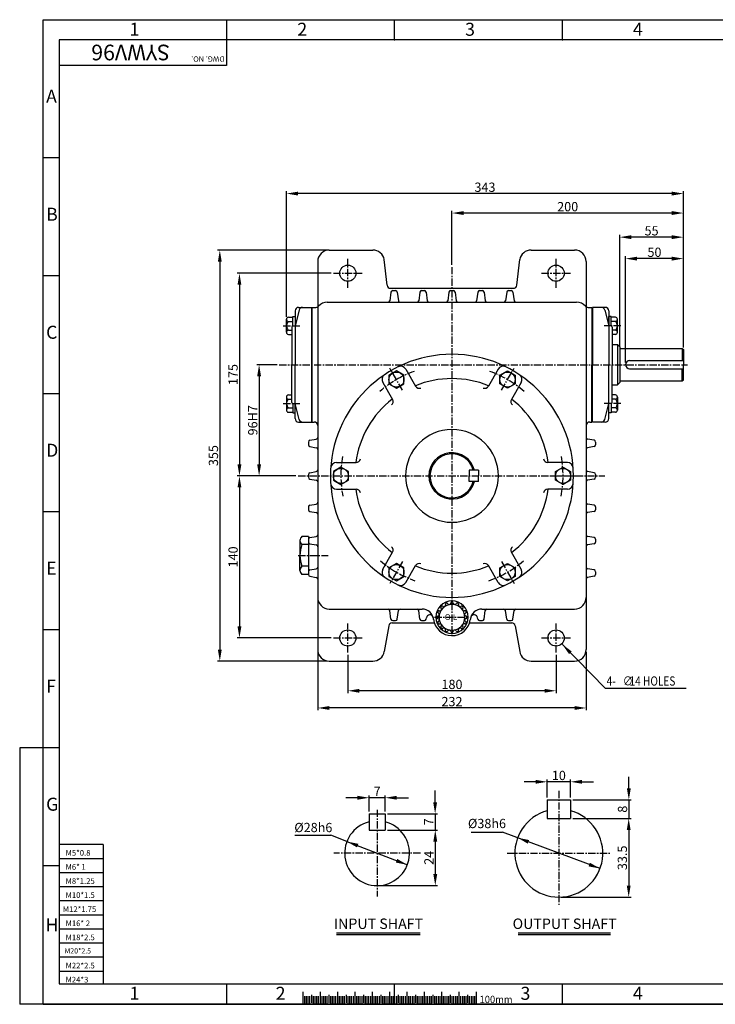
# Model space of a CAD drawing. Extents: x -1 to 1207, y 0 to 850.
# Drawn here: x -1 to 600, y 0 to 850 of the extents above; entities that cross this region are included whole.
import ezdxf

# ---------------------------------------------------------------- set-up
doc = ezdxf.new("R2010")
doc.units = 0
doc.header["$LTSCALE"] = 5
doc.header["$MEASUREMENT"] = 0
doc.linetypes.add('CENTER', pattern=[2, 1.25, -0.25, 0.25, -0.25])
doc.layers.get('0').update_dxf_attribs({"color": 3, "linetype": 'CONTINUOUS'})
for name, color, linetype in [('2', 2, 'CONTINUOUS'), ('CENTER', 1, 'CENTER'), ('DIM', 2, 'CONTINUOUS'), ('LOGO', 5, 'CONTINUOUS'), ('NEEDLE', 2, 'CONTINUOUS'), ('TEXT', 4, 'CONTINUOUS'), ('THIN', 2, 'CONTINUOUS')]:
    doc.layers.add(name, color=color, linetype=linetype)
doc.styles.add('DIM', font='romans.shx', dxfattribs={"width": 0.8})
doc.styles.add('GULIM', font='GulimChe.ttf')
doc.styles.add('ROMANS', font='romans')
doc.styles.get("Standard").update_dxf_attribs({"font": 'romans.shx'})
doc.dimstyles.get("Standard").update_dxf_attribs({"dimtxt": 0.18, "dimasz": 0.18, "dimexe": 0.18, "dimexo": 0.0625, "dimgap": 0.09, "dimtad": 0, "dimtih": 1, "dimtoh": 1, "dimdec": 4, "dimzin": 0, "dimtxsty": 'STANDARD', "dimcen": 0.09, "dimazin": 3, "dimtfac": 1, "dimtdec": 4, "dimtofl": 0, "dimtmove": 0, "dimatfit": 3, "dimtolj": 1, "dimtzin": 0})

# ---------------------------------------------------------------- blocks, each defined once
blk = doc.blocks.new('A$C6C7218D8')
at = {"layer": 'NEEDLE'}
blk.add_line((36.98, 0.01), (106.86, 0), dxfattribs=at)
at = {"layer": 'NEEDLE', "style": 'DIM', "width": 0.8}
for s, p in [('4-', (38.27, 2.25)), ('∅', (52.28, 2.25)), ('14 HOLES', (58.08, 2.25))]:
    blk.add_text(s, height=8, dxfattribs=at).set_placement(p)
at = {"layer": 'NEEDLE'}
blk.add_leader([(0, 37.75), (36.98, 0.01)], dimstyle='STANDARD', override={"dimtxt": 8, "dimasz": 10, "dimexe": 2, "dimexo": 2, "dimgap": 1.5, "dimtad": 1, "dimtih": 0, "dimtoh": 0, "dimzin": 8, "dimtxsty": 'DIM', "dimcen": 0.3, "dimclrd": 256, "dimclre": 256, "dimclrt": 256, "dimtofl": 1, "dimtzin": 8}, dxfattribs=at)

msp = doc.modelspace()

# ---------------------------------------------------------------- linework, layer by layer
for p, q in [((266.83, 651.37), (304.44, 651.37)), ((441.22, 651.37), (478.83, 651.37)), ((256.83, 641.37), (256.83, 306.37)), ((316.78, 621.03), (314.29, 643.1)), ((428.88, 621.03), (431.37, 643.1)), ((488.83, 641.37), (488.83, 602.32)), ((320.11, 615.13), (319.14, 607.61)), ((319.76, 618.37), (425.9, 618.37)), ((321.59, 616.37), (324.07, 616.37)), ((325.55, 615.13), (326.52, 607.61)), ((345.11, 615.13), (344.14, 607.61)), ((346.59, 616.37), (349.07, 616.37)), ((350.55, 615.13), (351.52, 607.61)), ((370.11, 615.13), (369.14, 607.61)), ((371.59, 616.37), (374.07, 616.37)), ((375.55, 615.13), (376.52, 607.61)), ((395.11, 615.13), (394.14, 607.61)), ((396.59, 616.37), (399.07, 616.37)), ((400.55, 615.13), (401.52, 607.61)), ((420.11, 615.13), (419.14, 607.61)), ((421.59, 616.37), (424.07, 616.37)), ((425.55, 615.13), (426.52, 607.61)), ((265.09, 606.37), (372.83, 606.37)), ((372.83, 606.37), (480.57, 606.37)), ((378, 606.37), (392.66, 606.37)), ((403, 606.37), (417.66, 606.37)), ((240.76, 599.59), (237.33, 585.87)), ((237.33, 598.87), (237.33, 552.37)), ((240.33, 601.87), (251.33, 601.87)), ((251.33, 601.87), (251.33, 502.87)), ((251.83, 601.87), (251.83, 502.87)), ((251.83, 601.87), (255.25, 601.87)), ((488.83, 602.32), (488.83, 367.2)), ((490.41, 601.87), (493.83, 601.87)), ((493.83, 601.87), (493.83, 552.37)), ((505.33, 601.87), (494.33, 601.87)), ((494.33, 601.87), (494.33, 552.37)), ((504.9, 599.59), (508.33, 585.87)), ((508.33, 598.87), (508.33, 552.37)), ((229.83, 580.33), (229.83, 591.58)), ((231.46, 593.46), (235.33, 593.46)), ((231.46, 589.71), (235.33, 589.71)), ((235.33, 585.87), (235.33, 593.96)), ((235.33, 593.96), (237.33, 593.96)), ((510.33, 593.96), (508.33, 593.96)), ((508.33, 585.87), (508.33, 593.96)), ((510.33, 585.87), (510.33, 593.96)), ((514.2, 593.46), (510.33, 593.46)), ((514.2, 589.71), (510.33, 589.71)), ((515.83, 580.33), (515.83, 591.58)), ((231.46, 582.2), (234.33, 582.2)), ((231.46, 578.45), (234.33, 578.45)), ((234.33, 584.87), (234.33, 552.37)), ((235.33, 585.87), (237.33, 585.87)), ((510.33, 585.87), (508.33, 585.87)), ((511.33, 584.87), (511.33, 552.37)), ((514.2, 582.2), (511.33, 582.2)), ((514.2, 578.45), (511.33, 578.45)), ((511.33, 569.87), (515.83, 569.87)), ((515.83, 569.87), (517.83, 567.87)), ((515.83, 569.87), (515.83, 534.87)), ((517.83, 567.87), (517.83, 536.87)), ((517.83, 566.37), (571.83, 566.37)), ((571.83, 566.37), (571.83, 555.87)), ((571.83, 566.37), (572.83, 565.37)), ((572.83, 565.37), (572.83, 552.37)), ((526.33, 555.87), (572.83, 555.87)), ((234.33, 519.87), (234.33, 552.37)), ((237.33, 505.87), (237.33, 552.37)), ((332.9, 548.54), (341.37, 533.86)), ((412.77, 548.54), (404.29, 533.86)), ((493.83, 502.87), (493.83, 552.37)), ((494.33, 502.87), (494.33, 552.37)), ((508.33, 505.87), (508.33, 552.37)), ((511.33, 519.87), (511.33, 552.37)), ((526.33, 548.87), (572.83, 548.87)), ((571.83, 538.37), (571.83, 548.87)), ((572.83, 539.37), (572.83, 552.37)), ((312.98, 537.04), (321.45, 522.36)), ((432.68, 537.04), (424.21, 522.36)), ((517.83, 536.87), (515.83, 534.87)), ((517.83, 538.37), (571.83, 538.37)), ((571.83, 538.37), (572.83, 539.37)), ((511.33, 534.87), (515.83, 534.87)), ((229.83, 524.41), (229.83, 513.15)), ((231.46, 526.28), (234.33, 526.28)), ((231.46, 522.53), (234.33, 522.53)), ((235.33, 518.87), (237.33, 518.87)), ((235.33, 518.87), (235.33, 510.77)), ((240.76, 505.14), (237.33, 518.87)), ((504.9, 505.14), (508.33, 518.87)), ((510.33, 518.87), (508.33, 518.87)), ((510.33, 518.87), (510.33, 510.77)), ((514.2, 526.28), (511.33, 526.28)), ((514.2, 522.53), (511.33, 522.53)), ((515.83, 524.41), (515.83, 513.15)), ((231.46, 515.03), (235.33, 515.03)), ((231.46, 511.27), (235.33, 511.27)), ((235.33, 510.77), (237.33, 510.77)), ((510.33, 510.77), (508.33, 510.77)), ((514.2, 515.03), (510.33, 515.03)), ((514.2, 511.27), (510.33, 511.27)), ((240.33, 502.87), (251.33, 502.87)), ((251.83, 502.87), (253.83, 502.87)), ((491.83, 502.87), (493.83, 502.87)), ((505.33, 502.87), (494.33, 502.87)), ((248.83, 485.61), (248.83, 483.13)), ((250.07, 487.09), (255.59, 488.06)), ((495.59, 487.09), (490.07, 488.06)), ((496.83, 485.61), (496.83, 483.13)), ((250.07, 481.65), (255.59, 480.67)), ((495.59, 481.65), (490.07, 480.67)), ((273.04, 467.87), (289.99, 467.87)), ((472.62, 467.87), (455.67, 467.87)), ((250.07, 459.09), (255.59, 460.06)), ((395.83, 461.37), (387.83, 461.37)), ((387.83, 461.37), (387.83, 456.37)), ((395.83, 461.37), (395.83, 456.37)), ((495.59, 459.09), (490.07, 460.06)), ((248.83, 457.61), (248.83, 455.13)), ((250.07, 453.65), (255.59, 452.67)), ((387.83, 451.37), (387.83, 456.37)), ((395.83, 451.37), (387.83, 451.37)), ((395.83, 451.37), (395.83, 456.37)), ((495.59, 453.65), (490.07, 452.67)), ((496.83, 457.61), (496.83, 455.13)), ((273.04, 444.87), (289.99, 444.87)), ((472.62, 444.87), (455.67, 444.87)), ((248.83, 429.61), (248.83, 427.13)), ((250.07, 431.09), (255.59, 432.06)), ((250.07, 425.65), (255.59, 424.67)), ((495.59, 431.09), (490.07, 432.06)), ((495.59, 425.65), (490.07, 424.67)), ((496.83, 429.61), (496.83, 427.13)), ((241.48, 400.47), (241.48, 396.96)), ((248.83, 403.99), (243.2, 403.99)), ((248.83, 403.99), (248.83, 373.61)), ((250.07, 403.09), (255.59, 404.06)), ((495.59, 403.09), (490.07, 404.06)), ((496.83, 401.61), (496.83, 399.13)), ((241.48, 396.96), (241.48, 387.61)), ((248.83, 396.96), (243.2, 396.96)), ((250.07, 397.65), (255.59, 396.67)), ((495.59, 397.65), (490.07, 396.67)), ((241.48, 374.74), (241.48, 387.61)), ((312.98, 375.7), (321.45, 390.38)), ((432.68, 375.7), (424.21, 390.38)), ((248.83, 378.26), (243.2, 378.26)), ((250.07, 375.09), (255.59, 376.06)), ((332.9, 364.2), (341.37, 378.88)), ((412.77, 364.2), (404.29, 378.88)), ((495.59, 375.09), (490.07, 376.06)), ((248.83, 371.23), (243.2, 371.23)), ((248.83, 373.61), (248.83, 371.13)), ((250.07, 369.65), (255.59, 368.67)), ((488.83, 367.2), (488.83, 306.37)), ((495.59, 369.65), (490.07, 368.67)), ((496.83, 373.61), (496.83, 371.13)), ((266.83, 341.37), (347, 341.37)), ((398.66, 341.37), (417.66, 341.37)), ((417.66, 341.37), (478.83, 341.37)), ((320.11, 332.61), (319.14, 340.13)), ((325.55, 332.61), (326.52, 340.13)), ((345.11, 332.61), (344.14, 340.13)), ((350.55, 332.61), (350.7, 333.8)), ((395.11, 332.61), (394.96, 333.8)), ((400.55, 332.61), (401.52, 340.13)), ((420.11, 332.61), (419.14, 340.13)), ((425.55, 332.61), (426.52, 340.13)), ((318.21, 326.89), (314.29, 304.63)), ((321.17, 329.37), (357.58, 329.37)), ((321.59, 331.37), (324.07, 331.37)), ((346.59, 331.37), (349.07, 331.37)), ((388.08, 329.37), (424.49, 329.37)), ((396.59, 331.37), (399.07, 331.37)), ((421.59, 331.37), (424.07, 331.37)), ((427.45, 326.89), (431.37, 304.63)), ((266.83, 296.37), (304.44, 296.37)), ((441.22, 296.37), (478.83, 296.37)), ((455.2, 176.51), (455.2, 160.51)), ((455.2, 176.51), (475.2, 176.51)), ((475.2, 176.51), (475.2, 160.51)), ((301.14, 164.51), (301.14, 150.51)), ((301.14, 164.51), (315.14, 164.51)), ((315.14, 164.51), (315.14, 150.51)), ((455.2, 160.51), (475.2, 160.51)), ((301.14, 150.51), (315.14, 150.51)), ((273.16, 61.67), (345.4, 61.67)), ((430.03, 61.67), (509.96, 61.67)), ((243.79, 10.67), (243.79, 0)), ((258.79, 10.75), (258.79, 0)), ((273.79, 10.67), (273.79, 0)), ((288.79, 10.75), (288.79, 0)), ((303.79, 10.67), (303.79, 0)), ((318.79, 10.67), (318.79, 0)), ((333.79, 10.67), (333.79, 0)), ((348.79, 10.75), (348.79, 0)), ((363.79, 10.67), (363.79, 0)), ((378.79, 10.75), (378.79, 0)), ((393.79, 10.67), (393.79, 0)), ((273.79, 7), (273.79, 0)), ((303.79, 7), (303.79, 0)), ((318.79, 7), (318.79, 0)), ((333.79, 7), (333.79, 0)), ((348.79, 7), (348.79, 0)), ((363.79, 7), (363.79, 0)), ((378.79, 7), (378.79, 0))]:
    msp.add_line(p, q)
for points in [[(331.33, 543.26), (324.83, 547.01), (318.33, 543.26), (318.33, 535.75), (324.83, 532), (331.33, 535.75)], [(414.33, 543.26), (420.83, 547.01), (427.33, 543.26), (427.33, 535.75), (420.83, 532), (414.33, 535.75)], [(276.83, 463.87), (270.33, 460.12), (270.33, 452.61), (276.83, 448.86), (283.33, 452.61), (283.33, 460.12)], [(468.83, 463.87), (475.33, 460.12), (475.33, 452.61), (468.83, 448.86), (462.33, 452.61), (462.33, 460.12)], [(318.33, 376.98), (318.33, 369.48), (324.83, 365.72), (331.33, 369.48), (331.33, 376.98), (324.83, 380.73)], [(427.33, 376.98), (427.33, 369.48), (420.83, 365.72), (414.33, 369.48), (414.33, 376.98), (420.83, 380.73)]]:
    msp.add_lwpolyline(points, close=True)
for centre, radius in [((282.83, 631.37), 7), ((462.83, 631.37), 7), ((324.83, 539.51), 6.5), ((420.83, 539.51), 6.5), ((276.83, 456.37), 6.5), ((468.83, 456.37), 6.5), ((324.83, 373.23), 6.5), ((420.83, 373.23), 6.5), ((282.83, 316.37), 7), ((462.83, 316.37), 7)]:
    msp.add_circle(centre, radius)
for centre, radius, start, end in [((266.83, 641.37), 10, 90, 180), ((304.44, 641.37), 10, 10, 90), ((441.22, 641.37), 10, 90, 170), ((478.83, 641.37), 10, 360, 90), ((319.76, 621.37), 3, 186.44423, 270), ((425.9, 621.37), 3, 270, 353.55577), ((321.59, 614.87), 1.5, 90, 170), ((324.07, 614.87), 1.5, 10, 90), ((346.59, 614.87), 1.5, 90, 170), ((349.07, 614.87), 1.5, 10, 90), ((371.59, 614.87), 1.5, 90, 170), ((374.07, 614.87), 1.5, 10, 90), ((396.59, 614.87), 1.5, 90, 170), ((399.07, 614.87), 1.5, 10, 90), ((421.59, 614.87), 1.5, 90, 170), ((424.07, 614.87), 1.5, 10, 90), ((265.09, 596.37), 10, 90, 139.16778), ((317.66, 607.87), 1.5, 270, 350), ((328, 607.87), 1.5, 190, 270), ((342.66, 607.87), 1.5, 270, 350), ((353, 607.87), 1.5, 190, 270), ((367.66, 607.87), 1.5, 270, 350), ((378, 607.87), 1.5, 190, 270), ((392.66, 607.87), 1.5, 270, 350), ((403, 607.87), 1.5, 190, 270), ((417.66, 607.87), 1.5, 270, 350), ((428, 607.87), 1.5, 190, 270), ((480.57, 596.37), 10, 40.83222, 90), ((240.33, 598.87), 3, 90, 180), ((243.67, 598.87), 3, 90, 165.96376), ((255.25, 604.87), 3, 270, 319.16778), ((490.41, 604.87), 3, 220.83222, 270), ((501.99, 598.87), 3, 14.03624, 90), ((505.33, 598.87), 3, 0, 90), ((231.73, 591.58), 1.9, 98.04861, 261.95139), ((234.97, 585.95), 5.14, 133.05217, 226.94783), ((513.94, 591.58), 1.9, 278.04861, 81.95139), ((510.69, 585.95), 5.14, 313.05217, 46.94783), ((231.73, 580.33), 1.9, 98.04861, 261.95139), ((235.33, 584.87), 1, 90, 180), ((510.33, 584.87), 1, 360, 90), ((513.94, 580.33), 1.9, 278.04861, 81.95139), ((372.83, 456.37), 105, 90, 270), ((372.83, 456.37), 105, 270, 90), ((526.33, 552.37), 3.5, 90, 180), ((328.57, 546.04), 5, 30, 116.27315), ((417.1, 546.04), 5, 63.72685, 150), ((526.33, 552.37), 3.5, 180, 270), ((317.31, 539.54), 5, 123.72685, 210), ((372.83, 456.37), 84, 90, 112.13122), ((372.83, 456.37), 84, 67.86878, 90), ((428.35, 539.54), 5, 330, 56.27315), ((344.62, 535.73), 3.75, 210, 289.56909), ((401.04, 535.73), 3.75, 250.43091, 330), ((231.73, 524.41), 1.9, 98.04861, 261.95139), ((234.97, 518.78), 5.14, 133.05217, 226.94783), ((235.33, 519.87), 1, 180, 270), ((372.83, 456.37), 84, 127.86878, 172.13122), ((318.2, 520.48), 3.75, 310.43091, 30), ((427.46, 520.48), 3.75, 150, 229.56909), ((372.83, 456.37), 84, 7.86878, 52.13122), ((510.33, 519.87), 1, 270, 0), ((513.94, 524.41), 1.9, 278.04861, 81.95139), ((510.69, 518.78), 5.14, 313.05217, 46.94783), ((231.73, 513.15), 1.9, 98.04861, 261.95139), ((513.94, 513.15), 1.9, 278.04861, 81.95139), ((240.33, 505.87), 3, 180, 270), ((243.67, 505.87), 3, 194.03624, 270), ((253.83, 499.87), 3, 0, 90), ((491.83, 499.87), 3, 90, 180), ((501.99, 505.87), 3, 270, 345.96376), ((505.33, 505.87), 3, 270, 0), ((372.83, 456.37), 40.08, 90, 270), ((372.83, 456.37), 40.08, 270, 90), ((250.33, 485.61), 1.5, 100, 180), ((255.33, 489.54), 1.5, 280, 0), ((490.33, 489.54), 1.5, 180, 260), ((495.33, 485.61), 1.5, 360, 80), ((250.33, 483.13), 1.5, 180, 260), ((255.33, 479.2), 1.5, 0, 80), ((372.83, 456.37), 20, 14.47751, 345.52249), ((490.33, 479.2), 1.5, 100, 180), ((495.33, 483.13), 1.5, 280, 360), ((273.04, 462.87), 5, 90, 176.27315), ((289.99, 471.62), 3.75, 270, 349.56909), ((372.83, 456.37), 19, 15.25752, 180), ((455.67, 471.62), 3.75, 190.43091, 270), ((472.62, 462.87), 5, 3.72685, 90), ((255.33, 461.54), 1.5, 280, 0), ((490.33, 461.54), 1.5, 180, 260), ((250.33, 457.61), 1.5, 100, 180), ((250.33, 455.13), 1.5, 180, 260), ((255.33, 451.2), 1.5, 0, 80), ((372.83, 456.37), 19, 180, 344.74248), ((490.33, 451.2), 1.5, 100, 180), ((495.33, 457.61), 1.5, 360, 80), ((495.33, 455.13), 1.5, 280, 360), ((273.04, 449.87), 5, 183.72685, 270), ((372.83, 456.37), 84, 187.86878, 232.11879), ((289.99, 441.12), 3.75, 10.43091, 90), ((372.83, 456.37), 84, 307.88121, 352.13122), ((455.67, 441.12), 3.75, 90, 169.56909), ((472.62, 449.87), 5, 270, 356.27315), ((250.33, 429.61), 1.5, 100, 180), ((250.33, 427.13), 1.5, 180, 260), ((255.33, 433.54), 1.5, 280, 0), ((490.33, 433.54), 1.5, 180, 260), ((495.33, 429.61), 1.5, 360, 80), ((495.33, 427.13), 1.5, 280, 360), ((255.33, 423.2), 1.5, 0, 80), ((490.33, 423.2), 1.5, 100, 180), ((245.92, 400.47), 4.44, 127.7636, 232.2364), ((250.33, 401.61), 1.5, 100, 180), ((255.33, 405.54), 1.5, 280, 0), ((490.33, 405.54), 1.5, 180, 260), ((495.33, 401.61), 1.5, 360, 80), ((267.74, 387.61), 26.26, 159.13411, 200.86589), ((250.33, 399.13), 1.5, 180, 260), ((255.33, 395.2), 1.5, 0, 80), ((318.2, 392.25), 3.75, 330, 49.56909), ((427.46, 392.25), 3.75, 130.43091, 210), ((490.33, 395.2), 1.5, 100, 180), ((495.33, 399.13), 1.5, 280, 360), ((245.92, 374.74), 4.44, 127.7636, 232.2364), ((250.33, 373.61), 1.5, 100, 180), ((255.33, 377.54), 1.5, 280, 0), ((317.31, 373.2), 5, 150, 236.27315), ((372.83, 456.37), 84, 247.88121, 270), ((344.62, 377), 3.75, 70.43091, 150), ((372.83, 456.37), 84, 270, 292.11879), ((401.04, 377), 3.75, 30, 109.56909), ((428.35, 373.2), 5, 303.72685, 30), ((490.33, 377.54), 1.5, 180, 260), ((495.33, 373.61), 1.5, 360, 80), ((250.33, 371.13), 1.5, 180, 260), ((255.33, 367.2), 1.5, 0, 80), ((490.33, 367.2), 1.5, 100, 180), ((495.33, 371.13), 1.5, 280, 360), ((328.57, 366.7), 5, 243.72685, 330), ((417.1, 366.7), 5, 210, 296.27315), ((266.83, 351.37), 10, 180, 270), ((478.83, 351.37), 10, 270, 0), ((317.66, 339.87), 1.5, 10, 90), ((328, 339.87), 1.5, 90, 170), ((342.66, 339.87), 1.5, 10, 90), ((347, 331.37), 10, 6.6258, 90), ((372.83, 334.37), 14, 90, 270), ((372.83, 334.37), 14, 270, 90), ((398.66, 331.37), 10, 90, 173.3742), ((403, 339.87), 1.5, 90, 170), ((417.66, 339.87), 1.5, 10, 90), ((428, 339.87), 1.5, 90, 170), ((321.59, 332.87), 1.5, 190, 270), ((324.07, 332.87), 1.5, 270, 350), ((346.59, 332.87), 1.5, 190, 270), ((349.07, 332.87), 1.5, 270, 350), ((353.68, 333.42), 3, 17.04067, 172.62479), ((346.99, 331.37), 10, 6.27939, 17.04067), ((372.83, 334.37), 16, 186.6258, 351.85947), ((408.47, 329.27), 20, 165.87374, 171.85947), ((391.98, 333.42), 3, 7.37521, 165.87374), ((396.59, 332.87), 1.5, 190, 270), ((399.07, 332.87), 1.5, 270, 350), ((421.59, 332.87), 1.5, 190, 270), ((424.07, 332.87), 1.5, 270, 350), ((321.17, 326.37), 3, 90, 170), ((424.49, 326.37), 3, 10, 90), ((266.83, 306.37), 10, 180, 270), ((478.83, 306.37), 10, 270, 0), ((304.44, 306.37), 10, 270, 350), ((441.22, 306.37), 10, 190, 270), ((465.2, 130.51), 38, 105.25752, 74.74248), ((308.14, 130.51), 28, 104.47751, 75.52249)]:
    msp.add_arc(centre, radius, start, end)
at = {"layer": '2'}
for p, q in [((229.83, 593.58), (229.83, 702.15)), ((562.83, 700.15), (239.83, 700.15)), ((572.83, 567.37), (572.83, 702.15)), ((372.83, 638.69), (372.83, 685.35)), ((562.83, 683.35), (382.83, 683.35)), ((572.83, 567.37), (572.83, 685.35)), ((517.83, 568.37), (517.83, 664.51)), ((572.83, 569.37), (572.83, 664.51)), ((562.83, 662.51), (527.83, 662.51)), ((264.83, 651.37), (170.17, 651.37)), ((172.17, 641.37), (172.17, 306.37)), ((522.83, 554.37), (522.83, 645.98)), ((562.83, 643.98), (532.83, 643.98)), ((572.83, 567.37), (572.83, 645.98)), ((268.31, 631.37), (187.15, 631.37)), ((189.15, 621.37), (189.15, 466.37)), ((221.61, 552.37), (204.15, 552.37)), ((206.15, 542.37), (206.15, 466.37)), ((237.89, 456.37), (187.15, 456.37)), ((237.89, 456.37), (187.15, 456.37)), ((237.89, 456.37), (204.15, 456.37)), ((189.15, 446.37), (189.15, 326.37)), ((268.31, 316.37), (187.15, 316.37)), ((256.83, 304.37), (256.83, 253.92)), ((282.83, 301.85), (282.83, 268.77)), ((462.83, 301.85), (462.83, 268.77)), ((488.83, 304.37), (488.83, 253.92)), ((264.83, 296.37), (170.17, 296.37)), ((452.83, 270.77), (292.83, 270.77)), ((478.83, 255.92), (266.83, 255.92))]:
    msp.add_line(p, q, dxfattribs=at)
for points in [[(239.83, 701.82), (239.83, 698.48), (229.83, 700.15)], [(562.83, 701.82), (562.83, 698.48), (572.83, 700.15)], [(382.83, 685.02), (382.83, 681.69), (372.83, 683.35)], [(562.83, 685.02), (562.83, 681.69), (572.83, 683.35)], [(527.83, 664.18), (527.83, 660.85), (517.83, 662.51)], [(562.83, 664.18), (562.83, 660.85), (572.83, 662.51)], [(170.5, 641.37), (173.84, 641.37), (172.17, 651.37)], [(532.83, 645.64), (532.83, 642.31), (522.83, 643.98)], [(562.83, 645.64), (562.83, 642.31), (572.83, 643.98)], [(187.48, 621.37), (190.82, 621.37), (189.15, 631.37)], [(204.48, 542.37), (207.82, 542.37), (206.15, 552.37)], [(187.48, 466.37), (190.82, 466.37), (189.15, 456.37)], [(204.48, 466.37), (207.82, 466.37), (206.15, 456.37)], [(187.48, 446.37), (190.82, 446.37), (189.15, 456.37)], [(187.48, 326.37), (190.82, 326.37), (189.15, 316.37)], [(170.5, 306.37), (173.84, 306.37), (172.17, 296.37)], [(292.83, 272.43), (292.83, 269.1), (282.83, 270.77)], [(452.83, 272.43), (452.83, 269.1), (462.83, 270.77)], [(266.83, 257.59), (266.83, 254.26), (256.83, 255.92)], [(478.83, 257.59), (478.83, 254.26), (488.83, 255.92)]]:
    msp.add_solid(points, dxfattribs=at)
at = {"layer": 'CENTER'}
for p, q in [((282.83, 618.85), (282.83, 643.89)), ((462.83, 618.85), (462.83, 643.89)), ((270.31, 631.37), (295.35, 631.37)), ((372.83, 636.69), (372.83, 317.47)), ((450.31, 631.37), (475.35, 631.37)), ((226.92, 585.95), (241.33, 585.95)), ((518.74, 585.95), (504.33, 585.95)), ((223.61, 552.37), (576.33, 552.37)), ((330.08, 530.41), (319.13, 549.38)), ((415.58, 530.41), (426.53, 549.38)), ((226.92, 518.78), (241.33, 518.78)), ((518.74, 518.78), (504.33, 518.78)), ((239.89, 456.37), (504.87, 456.37)), ((458.33, 456.37), (480.24, 456.37)), ((239.94, 387.61), (265.93, 387.61)), ((330.08, 382.33), (319.13, 363.35)), ((415.58, 382.33), (426.53, 363.35)), ((357.68, 334.37), (387.83, 334.37)), ((282.83, 303.85), (282.83, 328.89)), ((462.83, 303.85), (462.83, 328.89)), ((270.31, 316.37), (295.35, 316.37)), ((450.31, 316.37), (475.35, 316.37))]:
    msp.add_line(p, q, dxfattribs=at)
at = {"layer": 'CENTER', "color": 1}
for p, q in [((465.2, 184.4), (465.2, 85.93)), ((308.14, 168.03), (308.14, 92.98)), ((345.67, 130.51), (270.61, 130.51)), ((420.62, 130.51), (509.79, 130.51))]:
    msp.add_line(p, q, dxfattribs=at)
at = {"layer": 'CENTER'}
for start, end in [(109.90696, 130.5417), (49.4583, 70.09304), (169.90696, 190.5417), (349.4583, 10.09304), (229.90696, 250.5417), (289.4583, 310.09304)]:
    msp.add_arc((372.83, 456.37), 96, start, end, dxfattribs=at)
at = {"layer": 'DIM'}
for p, q in [((178.3, 832.92), (178.3, 850.33)), ((323.29, 832.92), (323.29, 850.33)), ((19.52, 850.33), (1207.17, 850.33)), ((19.52, 0), (19.52, 850.33)), ((468.28, 832.92), (468.28, 850.33)), ((33.31, 731.03), (19.52, 731.03)), ((33.31, 629.13), (19.52, 629.13)), ((33.31, 527.23), (19.52, 527.23)), ((33.31, 425.34), (19.52, 425.34)), ((33.31, 323.44), (19.52, 323.44)), ((-0.78, 221.54), (-0.78, 0)), ((19.52, 221.54), (-0.78, 221.54)), ((33.31, 221.54), (19.52, 221.54)), ((525.69, 186.51), (525.69, 196.51)), ((445.2, 192.16), (435.2, 192.16)), ((455.2, 178.51), (455.2, 194.16)), ((475.2, 192.16), (455.2, 192.16)), ((475.2, 178.51), (475.2, 194.16)), ((485.2, 192.16), (495.2, 192.16)), ((525.69, 184.01), (525.69, 191.51)), ((301.14, 166.51), (301.14, 180.39)), ((315.14, 166.51), (315.14, 180.39)), ((358.26, 174.51), (358.26, 184.51)), ((358.26, 172.01), (358.26, 179.51)), ((291.14, 178.39), (281.14, 178.39)), ((315.14, 178.39), (301.14, 178.39)), ((325.14, 178.39), (335.14, 178.39)), ((477.2, 176.51), (527.69, 176.51)), ((525.69, 176.51), (525.69, 160.51)), ((317.14, 164.51), (360.26, 164.51)), ((358.26, 164.51), (358.26, 150.51)), ((477.2, 160.51), (527.69, 160.51)), ((477.2, 160.51), (527.56, 160.51)), ((237.08, 145.99), (268.05, 145.99)), ((282.01, 140.58), (268.02, 145.97)), ((317.14, 150.51), (360.26, 150.51)), ((317.14, 150.51), (360.39, 150.51)), ((389.46, 148.72), (416.43, 148.72)), ((500.8, 117.22), (416.43, 148.72)), ((525.56, 150.51), (525.56, 102.51)), ((71.5, 137.93), (33.31, 137.93)), ((71.5, 137.93), (71.5, 17.75)), ((282.01, 140.58), (334.27, 120.44)), ((358.39, 140.51), (358.39, 112.51)), ((33.31, 119.65), (19.52, 119.65)), ((71.5, 125.76), (33.31, 125.76)), ((71.5, 113.59), (33.31, 113.59)), ((310.14, 102.51), (360.39, 102.51)), ((71.5, 101.43), (33.31, 101.43)), ((71.5, 89.26), (33.31, 89.26)), ((467.2, 92.51), (527.56, 92.51)), ((71.5, 77.09), (33.31, 77.09)), ((71.5, 64.92), (33.31, 64.92)), ((71.5, 52.75), (33.31, 52.75)), ((71.5, 40.59), (33.31, 40.59)), ((71.5, 28.42), (33.31, 28.42)), ((178.3, 0.35), (178.3, 17.75)), ((323.29, 0.35), (323.29, 17.75)), ((468.28, 0.35), (468.28, 17.75)), ((19.52, 0), (-0.78, 0)), ((1207.17, 0), (19.52, 0)), ((19.52, 0), (1207.17, 0)), ((245.29, 7), (245.29, 0)), ((246.79, 7), (246.79, 0)), ((248.29, 7), (248.29, 0)), ((249.79, 7), (249.79, 0)), ((252.79, 7), (252.79, 0)), ((254.29, 7), (254.29, 0)), ((255.79, 7), (255.79, 0)), ((257.29, 7), (257.29, 0)), ((260.29, 7), (260.29, 0)), ((261.79, 7), (261.79, 0)), ((263.29, 7), (263.29, 0)), ((264.79, 7), (264.79, 0)), ((267.79, 7), (267.79, 0)), ((269.29, 7), (269.29, 0)), ((270.79, 7), (270.79, 0)), ((272.29, 7), (272.29, 0)), ((275.29, 7), (275.29, 0)), ((276.79, 7), (276.79, 0)), ((278.29, 7), (278.29, 0)), ((279.79, 7), (279.79, 0)), ((282.79, 7), (282.79, 0)), ((284.29, 7), (284.29, 0)), ((285.79, 7), (285.79, 0)), ((287.29, 7), (287.29, 0)), ((290.29, 7), (290.29, 0)), ((291.79, 7), (291.79, 0)), ((293.29, 7), (293.29, 0)), ((294.79, 7), (294.79, 0)), ((297.79, 7), (297.79, 0)), ((299.29, 7), (299.29, 0)), ((300.79, 7), (300.79, 0)), ((302.29, 7), (302.29, 0)), ((305.29, 7), (305.29, 0)), ((306.79, 7), (306.79, 0)), ((308.29, 7), (308.29, 0)), ((309.79, 7), (309.79, 0)), ((312.79, 7), (312.79, 0)), ((314.29, 7), (314.29, 0)), ((315.79, 7), (315.79, 0)), ((317.29, 7), (317.29, 0)), ((320.29, 7), (320.29, 0)), ((321.79, 7), (321.79, 0)), ((323.29, 7), (323.29, 0)), ((324.79, 7), (324.79, 0)), ((327.79, 7), (327.79, 0)), ((329.29, 7), (329.29, 0)), ((330.79, 7), (330.79, 0)), ((332.29, 7), (332.29, 0)), ((335.29, 7), (335.29, 0)), ((336.79, 7), (336.79, 0)), ((338.29, 7), (338.29, 0)), ((339.79, 7), (339.79, 0)), ((342.79, 7), (342.79, 0)), ((344.29, 7), (344.29, 0)), ((345.79, 7), (345.79, 0)), ((347.29, 7), (347.29, 0)), ((350.29, 7), (350.29, 0)), ((351.79, 7), (351.79, 0)), ((353.29, 7), (353.29, 0)), ((354.79, 7), (354.79, 0)), ((357.79, 7), (357.79, 0)), ((359.29, 7), (359.29, 0)), ((360.79, 7), (360.79, 0)), ((362.29, 7), (362.29, 0)), ((365.29, 7), (365.29, 0)), ((366.79, 7), (366.79, 0)), ((368.29, 7), (368.29, 0)), ((369.79, 7), (369.79, 0)), ((372.79, 7), (372.79, 0)), ((374.29, 7), (374.29, 0)), ((375.79, 7), (375.79, 0)), ((377.29, 7), (377.29, 0)), ((380.29, 7), (380.29, 0)), ((381.79, 7), (381.79, 0)), ((383.29, 7), (383.29, 0)), ((384.79, 7), (384.79, 0)), ((387.79, 7), (387.79, 0)), ((389.29, 7), (389.29, 0)), ((390.79, 7), (390.79, 0)), ((392.29, 7), (392.29, 0))]:
    msp.add_line(p, q, dxfattribs=at)
for p in [(178.3, 832.92), (323.29, 832.92), (468.28, 832.92), (33.31, 731.03), (33.31, 629.13), (33.31, 527.23), (33.31, 425.34), (33.31, 323.44), (33.31, 221.54), (33.31, 119.65), (178.3, 0.35), (323.29, 0.33), (468.28, 0.35)]:
    msp.add_point(p, dxfattribs=at)
for points in [[(445.2, 193.82), (445.2, 190.49), (455.2, 192.16)], [(485.2, 193.82), (485.2, 190.49), (475.2, 192.16)], [(291.14, 180.06), (291.14, 176.72), (301.14, 178.39)], [(325.14, 180.06), (325.14, 176.72), (315.14, 178.39)], [(524.02, 186.51), (527.36, 186.51), (525.69, 176.51)], [(356.6, 174.51), (359.93, 174.51), (358.26, 164.51)], [(523.89, 150.51), (527.23, 150.51), (525.56, 160.51)], [(356.72, 140.51), (360.06, 140.51), (358.39, 150.51)], [(291.95, 138.59), (290.77, 135.47), (282.01, 140.58)], [(439.56, 141.86), (438.39, 138.74), (429.61, 143.8)], [(325.51, 125.55), (324.33, 122.43), (334.27, 120.44)], [(492.02, 122.28), (490.85, 119.15), (500.8, 117.22)], [(356.72, 112.51), (360.06, 112.51), (358.39, 102.51)], [(523.89, 102.51), (527.23, 102.51), (525.56, 92.51)]]:
    msp.add_solid(points, dxfattribs=at)
at = {"layer": 'LOGO'}
for p, q in [((1193.23, 832.92), (33.31, 832.92)), ((33.31, 832.92), (33.31, 17.75)), ((33.31, 17.75), (1193.23, 17.75))]:
    msp.add_line(p, q, dxfattribs=at)
at = {"layer": 'TEXT'}
for p, q in [((251.29, 8.15), (251.29, 1.14)), ((266.29, 8.15), (266.29, 1.14)), ((281.29, 8.15), (281.29, 1.14)), ((296.29, 8.15), (296.29, 1.14)), ((311.29, 8.15), (311.29, 1.14)), ((326.29, 8.15), (326.29, 1.14)), ((341.29, 8.15), (341.29, 1.14)), ((356.29, 8.15), (356.29, 1.14)), ((371.29, 8.15), (371.29, 1.14)), ((386.29, 8.15), (386.29, 1.14))]:
    msp.add_line(p, q, dxfattribs=at)
at = {"layer": 'THIN'}
for p, q in [((178.04, 832.92), (178.04, 810.88)), ((178.04, 810.88), (33.31, 810.88)), ((363.31, 342.2), (363.64, 341.68)), ((364.85, 343.73), (365.36, 343.4)), ((367.09, 345.23), (367.2, 344.63)), ((369.1, 346.07), (369.45, 345.56)), ((371.74, 346.59), (371.62, 345.99)), ((373.92, 346.59), (374.04, 345.99)), ((376.56, 346.07), (376.22, 345.56)), ((378.57, 345.23), (378.46, 344.63)), ((380.81, 343.73), (380.3, 343.4)), ((382.35, 342.2), (382.02, 341.68)), ((360.45, 335.3), (361.05, 335.42)), ((360.45, 333.12), (361.05, 333)), ((360.98, 337.94), (361.49, 337.6)), ((361.81, 339.95), (362.41, 339.84)), ((383.85, 339.95), (383.25, 339.84)), ((384.69, 337.94), (384.18, 337.6)), ((385.21, 335.3), (384.61, 335.42)), ((385.21, 333.12), (384.61, 333)), ((360.98, 330.48), (361.49, 330.83)), ((361.81, 328.47), (362.41, 328.58)), ((363.31, 326.23), (363.64, 326.74)), ((364.85, 324.69), (365.36, 325.03)), ((367.09, 323.19), (367.2, 323.8)), ((378.57, 323.19), (378.46, 323.8)), ((380.81, 324.69), (380.3, 325.03)), ((382.35, 326.23), (382.02, 326.74)), ((383.85, 328.47), (383.25, 328.58)), ((384.69, 330.48), (384.18, 330.83)), ((369.1, 322.36), (369.45, 322.87)), ((371.74, 321.83), (371.62, 322.43)), ((373.92, 321.83), (374.04, 322.43)), ((376.56, 322.36), (376.22, 322.87)), ((273.16, 60.17), (345.4, 60.17)), ((430.03, 60.17), (509.96, 60.17))]:
    msp.add_line(p, q, dxfattribs=at)
for centre, radius, start, end in [((372.83, 334.21), 11.18, 90, 270), ((362.6, 340.82), 1, 259.19607, 327.12575), ((364.14, 342.74), 1, 135.51528, 213.30393), ((372.83, 334.21), 13.18, 134.48472, 135.51528), ((364.3, 342.9), 1, 56.69607, 134.48472), ((362.81, 341.13), 1, 325.37425, 33.30393), ((365.91, 344.23), 1, 236.69607, 304.62575), ((366.22, 344.44), 1, 302.87425, 10.80393), ((368.07, 345.42), 1, 113.01528, 190.80393), ((372.83, 334.21), 13.18, 111.98472, 113.01528), ((368.27, 345.5), 1, 34.19607, 111.98472), ((370.27, 346.12), 1, 214.19607, 282.12575), ((370.64, 346.19), 1, 280.37425, 348.30393), ((372.72, 346.39), 1, 90.51528, 168.30393), ((372.83, 334.21), 13.18, 90, 90.51528), ((372.83, 334.21), 13.18, 89.48472, 90), ((372.83, 334.21), 11.18, 270, 90), ((372.94, 346.39), 1, 11.69607, 89.48472), ((375.02, 346.19), 1, 191.69607, 259.62575), ((375.39, 346.12), 1, 257.87425, 325.80393), ((377.39, 345.5), 1, 68.01528, 145.80393), ((372.83, 334.21), 13.18, 66.98472, 68.01528), ((377.59, 345.42), 1, 349.19607, 66.98472), ((379.44, 344.44), 1, 169.19607, 237.12575), ((379.75, 344.23), 1, 235.37425, 303.30393), ((381.36, 342.9), 1, 45.51528, 123.30393), ((382.85, 341.13), 1, 146.69607, 214.62575), ((372.83, 334.21), 13.18, 44.48472, 45.51528), ((383.06, 340.82), 1, 212.87425, 280.80393), ((381.52, 342.74), 1, 326.69607, 44.48472), ((360.65, 334.32), 1, 101.69607, 179.48472), ((372.83, 334.21), 13.18, 179.48472, 180.51528), ((360.65, 334.1), 1, 180.51528, 258.30393), ((361.54, 338.77), 1, 158.01528, 235.80393), ((372.83, 334.21), 13.18, 156.98472, 158.01528), ((361.62, 338.97), 1, 79.19607, 156.98472), ((360.85, 336.4), 1, 281.69607, 349.62575), ((360.85, 332.02), 1, 10.37425, 78.30393), ((360.92, 336.77), 1, 347.87425, 55.80393), ((360.92, 331.65), 1, 304.19607, 12.12575), ((384.74, 336.77), 1, 124.19607, 192.12575), ((384.74, 331.65), 1, 167.87425, 235.80393), ((384.81, 336.4), 1, 190.37425, 258.30393), ((384.81, 332.02), 1, 101.69607, 169.62575), ((384.04, 338.97), 1, 23.01528, 100.80393), ((384.12, 338.77), 1, 304.19607, 21.98472), ((372.83, 334.21), 13.18, 21.98472, 23.01528), ((385.01, 334.32), 1, 0.51528, 78.30393), ((385.01, 334.1), 1, 281.69607, 359.48472), ((372.83, 334.21), 13.18, 359.48472, 0.51528), ((361.54, 329.65), 1, 124.19607, 201.98472), ((372.83, 334.21), 13.18, 201.98472, 203.01528), ((361.62, 329.45), 1, 203.01528, 280.80393), ((362.6, 327.6), 1, 32.87425, 100.80393), ((364.14, 325.68), 1, 146.69607, 224.48472), ((372.83, 334.21), 13.18, 224.48472, 225.51528), ((364.3, 325.52), 1, 225.51528, 303.30393), ((362.81, 327.29), 1, 326.69607, 34.62575), ((365.91, 324.19), 1, 55.37425, 123.30393), ((366.22, 323.98), 1, 349.19607, 57.12575), ((368.07, 323), 1, 169.19607, 246.98472), ((370.27, 322.3), 1, 77.87425, 145.80393), ((370.64, 322.23), 1, 11.69607, 79.62575), ((375.02, 322.23), 1, 100.37425, 168.30393), ((375.39, 322.3), 1, 34.19607, 102.12575), ((377.59, 323), 1, 293.01528, 10.80393), ((379.44, 323.98), 1, 122.87425, 190.80393), ((379.75, 324.19), 1, 56.69607, 124.62575), ((381.36, 325.52), 1, 236.69607, 314.48472), ((382.85, 327.29), 1, 145.37425, 213.30393), ((372.83, 334.21), 13.18, 314.48472, 315.51528), ((383.06, 327.6), 1, 79.19607, 147.12575), ((381.52, 325.68), 1, 315.51528, 33.30393), ((384.04, 329.45), 1, 259.19607, 336.98472), ((384.12, 329.65), 1, 338.01528, 55.80393), ((372.83, 334.21), 13.18, 336.98472, 338.01528), ((372.83, 334.21), 13.18, 246.98472, 248.01528), ((368.27, 322.92), 1, 248.01528, 325.80393), ((372.72, 322.03), 1, 191.69607, 269.48472), ((372.83, 334.21), 13.18, 269.48472, 270), ((372.83, 334.21), 13.18, 270, 270.51528), ((372.94, 322.03), 1, 270.51528, 348.30393), ((377.39, 322.92), 1, 214.19607, 291.98472), ((372.83, 334.21), 13.18, 291.98472, 293.01528)]:
    msp.add_arc(centre, radius, start, end, dxfattribs=at)

# ---------------------------------------------------------------- block references
at = {"layer": '2'}
msp.add_blockref('A$C6C7218D8', (468.23, 272.95), dxfattribs=at)

# ---------------------------------------------------------------- texts
at = {"style": 'ROMANS'}
msp.add_text('OIL', height=5, dxfattribs=at).set_placement((366.59, 331.89))
at = {"layer": '2', "char_height": 8, "attachment_point": 5, "style": 'DIM'}
for s, insert in [('\\A1;343', (401.33, 705.65)), ('\\A1;200', (472.83, 688.85)), ('\\A1;55', (545.33, 668.01)), ('\\A1;50', (547.83, 649.48)), ('\\A1;180', (372.83, 276.27)), ('\\A1;232', (372.83, 261.42))]:
    msp.add_mtext(s, dxfattribs=dict(at, insert=insert))
at = {"layer": '2', "char_height": 8, "attachment_point": 5, "rotation": 90, "style": 'DIM'}
for s, insert in [('\\A1;175', (183.65, 543.87)), ('96\\f??|b0|i0|c0|p49;H7', (200.65, 504.37)), ('\\A1;355', (166.67, 473.87)), ('\\A1;140', (183.65, 386.37))]:
    msp.add_mtext(s, dxfattribs=dict(at, insert=insert))
at = {"layer": 'DIM'}
for s, height, p in [('M5*0.8', 4.892, (38.9, 128.35)), ('M6* 1', 4.892, (38.9, 116.18)), ('M8*1.25', 4.892, (38.9, 104.02)), ('M10*1.5', 4.892, (38.9, 91.85)), ('M12*1.75', 4.892, (36.48, 79.68)), ('M16* 2', 4.892, (38.9, 67.51)), ('M18*2.5', 4.892, (38.9, 55.34)), ('M20*2.5', 4.448, (38.01, 43.88)), ('M22*2.5', 4.892, (38.9, 31.01)), ('M24*3', 4.892, (38.9, 18.84))]:
    msp.add_text(s, height=height, dxfattribs=at).set_placement(p)
at = {"layer": 'DIM', "style": 'GULIM', "width": 0.95}
msp.add_text('100mm', height=6.24, dxfattribs=at).set_placement((396.69, 1.13))
at = {"layer": 'DIM', "char_height": 8, "attachment_point": 5, "style": 'DIM'}
for s, insert in [('\\f??|b0|i0|c0|p49;10', (465.2, 197.66)), ('\\f??|b0|i0|c0|p49;7', (308.14, 183.89)), ('\\f??|b0|i0|c0|p49;%%C28h6', (253.02, 152.68)), ('\\f??|b0|i0|c0|p49;%%C38h6', (403.1, 156.16))]:
    msp.add_mtext(s, dxfattribs=dict(at, insert=insert))
at = {"layer": 'DIM', "char_height": 8, "attachment_point": 5, "rotation": 90, "style": 'DIM'}
for s, insert in [('\\f??|b0|i0|c0|p49;8', (520.19, 168.51)), ('\\f??|b0|i0|c0|p49;7', (352.76, 157.51)), ('\\f??|b0|i0|c0|p49;33.5', (520.06, 126.51)), ('\\f??|b0|i0|c0|p49;24', (352.89, 126.51))]:
    msp.add_mtext(s, dxfattribs=dict(at, insert=insert))
at = {"layer": 'TEXT', "style": 'GULIM'}
msp.add_text('SYWV96', height=13.5, rotation=180, dxfattribs=at).set_placement((129.08, 828.75))
at = {"layer": 'TEXT'}
msp.add_text('DWG. NO.', height=4.68, rotation=180, dxfattribs=at).set_placement((176.19, 818.64))
at = {"layer": 'TEXT', "char_height": 9, "attachment_point": 5, "style": 'DIM'}
for s, insert in [('INPUT SHAFT', (309.33, 68.42)), ('OUTPUT SHAFT', (470.18, 68.42))]:
    msp.add_mtext(s, dxfattribs=dict(at, insert=insert))
at = {"layer": 'THIN'}
for s, p in [('1', (94.21, 836.46)), ('2', (239.2, 836.46)), ('3', (384.19, 836.46)), ('4', (529.18, 836.46)), ('A', (22.06, 778.58)), ('B', (22.06, 676.68)), ('C', (22.06, 574.78)), ('D', (22.06, 472.89)), ('E', (22.06, 370.99)), ('F', (22.06, 269.09)), ('G', (22.06, 167.2)), ('H', (21.61, 62.99)), ('1', (94.21, 3.88)), ('2', (220.47, 3.88)), ('3', (432.05, 3.88)), ('4', (529.18, 3.88))]:
    msp.add_text(s, height=11.23, dxfattribs=at).set_placement(p)

doc.saveas('drawing.dxf')
